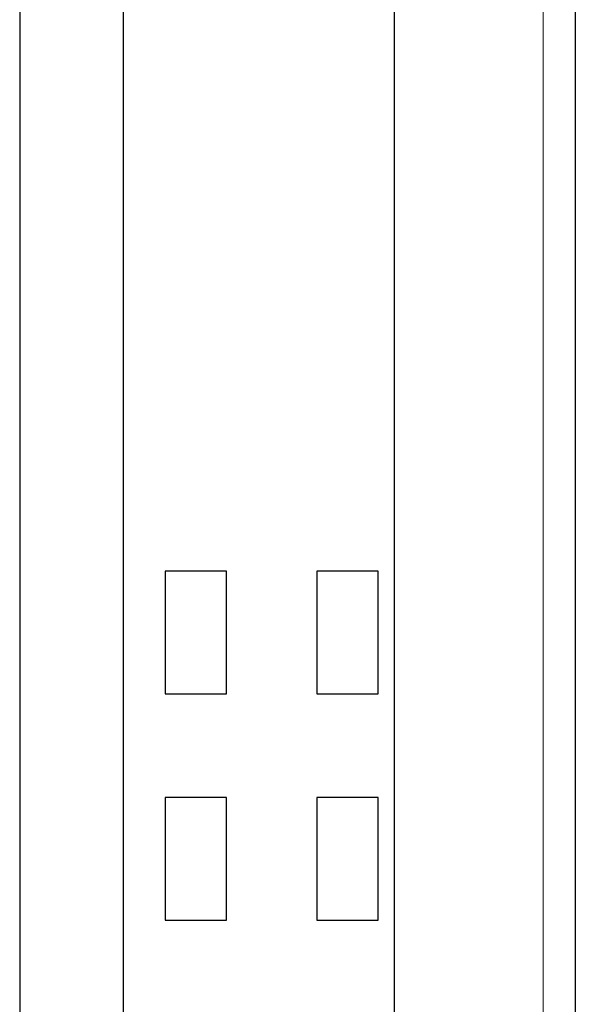
# Model space of a CAD drawing. Units: millimetres. Extents: x 1660 to 3031, y 3840 to 4365.
# Drawn here: x 2823 to 2831, y 4076 to 4091 of the extents above; entities that cross this region are included whole.
import ezdxf

# ---------------------------------------------------------------- set-up
doc = ezdxf.new("R2010")
doc.units = ezdxf.units.MM
doc.layers.add('DWG', color=7, linetype='Continuous', lineweight=30)

msp = doc.modelspace()

# ---------------------------------------------------------------- linework, layer by layer
at = {"layer": 'DWG', "linetype": 'Continuous'}
for p, q in [((2824.11936, 4135.34874), (2824.11936, 4033.84574)), ((2828.31936, 4033.84574), (2828.31936, 4135.34874)), ((2831.11936, 4135.34874), (2831.11936, 4033.84574)), ((2822.51936, 4119.69724), (2822.51936, 4047.49724)), ((2825.71936, 4082.47224), (2824.76936, 4082.47224)), ((2824.76936, 4082.47224), (2824.76936, 4080.57224)), ((2825.71936, 4080.57224), (2825.71936, 4082.47224)), ((2828.06936, 4082.47224), (2827.11936, 4082.47224)), ((2827.11936, 4082.47224), (2827.11936, 4080.57224)), ((2828.06936, 4080.57224), (2828.06936, 4082.47224)), ((2824.76936, 4080.57224), (2825.71936, 4080.57224)), ((2827.11936, 4080.57224), (2828.06936, 4080.57224)), ((2825.71936, 4078.97224), (2824.76936, 4078.97224)), ((2824.76936, 4078.97224), (2824.76936, 4077.07224)), ((2825.71936, 4077.07224), (2825.71936, 4078.97224)), ((2828.06936, 4078.97224), (2827.11936, 4078.97224)), ((2827.11936, 4078.97224), (2827.11936, 4077.07224)), ((2828.06936, 4077.07224), (2828.06936, 4078.97224)), ((2824.76936, 4077.07224), (2825.71936, 4077.07224)), ((2827.11936, 4077.07224), (2828.06936, 4077.07224))]:
    msp.add_line(p, q, dxfattribs=at)
at = {"layer": 'DWG', "linetype": 'Continuous', "lineweight": 5}
msp.add_line((2830.61936, 4033.84574), (2830.61936, 4135.34874), dxfattribs=at)

doc.saveas('drawing.dxf')
